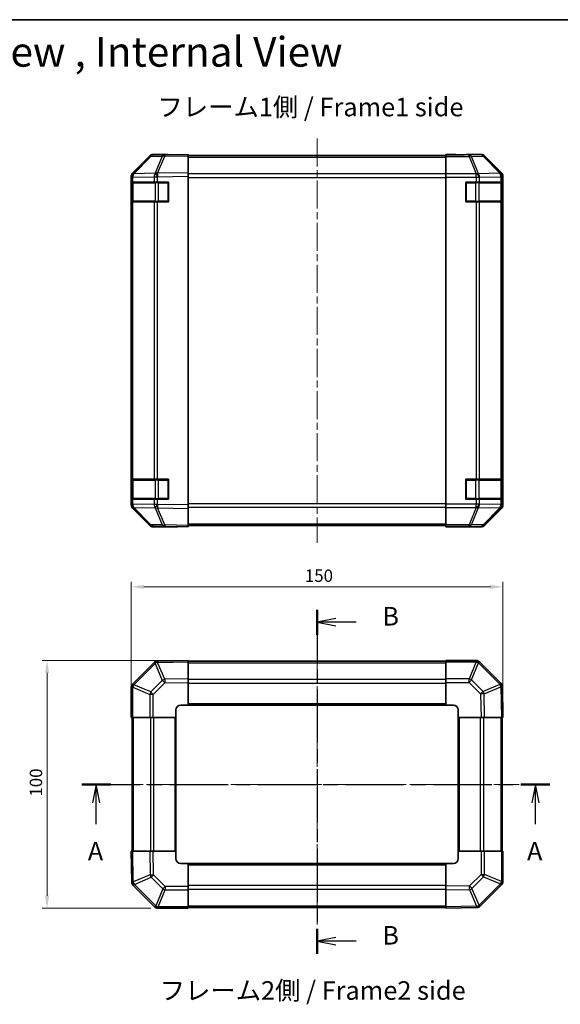
# Model space of a CAD drawing. Units: millimetres. Extents: x 29 to 4395, y 15 to 859.
# Drawn here: x 1034 to 1252, y 461 to 859 of the extents above; entities that cross this region are included whole.
import ezdxf

# ---------------------------------------------------------------- set-up
doc = ezdxf.new("R2010")
doc.units = ezdxf.units.MM
doc.header["$LTSCALE"] = 2
doc.linetypes.add('CHAIN', pattern=[0.3543, 0.2362, -0.0295, 0.0591, -0.0295])
doc.layers.get('Defpoints').update_dxf_attribs({"lineweight": 25})
for name, color, linetype, lineweight in [('Border (ISO)', 7, 'Continuous', 35), ('Centerline (ISO)', 131, 'Continuous', 18), ('Dimension (ISO)', 7, 'Continuous', 18), ('Dimension (ISO) @ 1', 7, 'Continuous', 18), ('Section Line (ISO)', 7, 'CHAIN', 25), ('Symbol (ISO)', 7, 'Continuous', 18), ('Visible (ISO)', 7, 'Continuous', 35), ('Visible Narrow (ISO)', 7, 'Continuous', 25)]:
    doc.layers.add(name, color=color, linetype=linetype, lineweight=lineweight)
doc.styles.add('Note Text (TK)', font='txt')
doc.dimstyles.new('Default - Method 1b (TK)', dxfattribs={"dimscale": 2, "dimtxt": 2.5, "dimasz": 2.5, "dimexe": 1, "dimexo": 1.5, "dimgap": 1, "dimtad": 1, "dimtoh": 1, "dimrnd": 1e-08, "dimdsep": 46, "dimtxsty": 'Note Text (TK)', "dimcen": 0.09, "dimdle": 5, "dimclrd": 100, "dimclre": 100, "dimclrt": 7, "dimadec": 1, "dimazin": 1, "dimtfac": 1, "dimtmove": 0, "dimatfit": 3, "dimfxl": 1, "dimtolj": 1, "dimlwd": -1, "dimlwe": -1, "dimarcsym": 0})

# ---------------------------------------------------------------- blocks, each defined once
blk = doc.blocks.new('図面枠 tk図枠')
at = {"layer": 'Border (ISO)'}
blk.add_line((14.5, 289), (405.5, 289), dxfattribs=at)
blk = doc.blocks.new('2dTransSection0')
at = {"layer": 'Section Line (ISO)', "linetype": 'CHAIN', "ltscale": 16.68298}
blk.add_line((93.86, 186.08), (156.87, 186.08), dxfattribs=at)
at = {"layer": 'Section Line (ISO)', "linetype": 'Continuous', "lineweight": 50}
for p, q in [((93.86, 186.08), (97.77, 186.08)), ((152.96, 186.08), (156.87, 186.08))]:
    blk.add_line(p, q, dxfattribs=at)
at = {"layer": 'Section Line (ISO)', "linetype": 'Continuous'}
for p, q in [((95.81, 186.08), (95.31, 183.58)), ((95.81, 183.58), (95.81, 186.08)), ((96.31, 183.58), (95.81, 186.08)), ((154.92, 186.08), (154.42, 183.58)), ((154.92, 183.58), (154.92, 186.08)), ((155.42, 183.58), (154.92, 186.08)), ((95.81, 180.72), (95.81, 183.58)), ((154.92, 180.72), (154.92, 183.58))]:
    blk.add_line(p, q, dxfattribs=at)
at = {"layer": 'Section Line (ISO)', "char_height": 2.5, "attachment_point": 7, "style": 'Note Text (TK)'}
for insert in [(94.68, 175.06), (153.78, 175.06)]:
    blk.add_mtext('A', dxfattribs=dict(at, insert=insert))
blk = doc.blocks.new('2dTransSection1')
at = {"layer": 'Section Line (ISO)', "linetype": 'CHAIN', "ltscale": 15.147437}
blk.add_line((125.54, 209.59), (125.54, 163.29), dxfattribs=at)
at = {"layer": 'Section Line (ISO)', "linetype": 'Continuous', "lineweight": 50}
for p, q in [((125.54, 209.59), (125.54, 206.22)), ((125.54, 166.65), (125.54, 163.29))]:
    blk.add_line(p, q, dxfattribs=at)
at = {"layer": 'Section Line (ISO)', "linetype": 'Continuous'}
for p, q in [((128.04, 208.4), (125.54, 207.9)), ((128.04, 207.9), (125.54, 207.9)), ((125.54, 207.9), (128.04, 207.4)), ((130.81, 207.9), (128.04, 207.9)), ((128.04, 165.47), (125.54, 164.97)), ((128.04, 164.97), (125.54, 164.97)), ((125.54, 164.97), (128.04, 164.47)), ((130.81, 164.97), (128.04, 164.97))]:
    blk.add_line(p, q, dxfattribs=at)
at = {"layer": 'Section Line (ISO)', "char_height": 2.5, "attachment_point": 7, "style": 'Note Text (TK)'}
for insert in [(134.31, 206.68), (134.31, 163.74)]:
    blk.add_mtext('B', dxfattribs=dict(at, insert=insert))
blk = doc.blocks.new('*D119')
at = {"layer": 'Defpoints', "color": 0}
for p in [(1229.11, 630.01), (1079.11, 577.25), (1229.11, 577.25)]:
    blk.add_point(p, dxfattribs=at)
at = {"layer": 'Dimension (ISO)', "color": 100}
for p, q in [((1079.11, 580.25), (1079.11, 632.01)), ((1084.11, 630.01), (1224.11, 630.01)), ((1229.11, 580.25), (1229.11, 632.01))]:
    blk.add_line(p, q, dxfattribs=at)
for points in [[(1084.11, 630.84), (1084.11, 629.17), (1079.11, 630.01)], [(1224.11, 630.84), (1224.11, 629.17), (1229.11, 630.01)]]:
    blk.add_solid(points, dxfattribs=at)
at = {"layer": 'Dimension (ISO)', "color": 7, "insert": (1149.17, 634.51), "char_height": 5, "attachment_point": 4, "style": 'Note Text (TK)'}
blk.add_mtext('\\A1;150', dxfattribs=at)
blk = doc.blocks.new('*D118')
at = {"layer": 'Defpoints', "color": 0}
for p in [(1045.11, 600.25), (1102.11, 600.25), (1089.94, 500.25)]:
    blk.add_point(p, dxfattribs=at)
at = {"layer": 'Dimension (ISO)', "color": 100}
for p, q in [((1099.11, 600.25), (1043.11, 600.25)), ((1045.11, 505.25), (1045.11, 595.25)), ((1086.94, 500.25), (1043.11, 500.25))]:
    blk.add_line(p, q, dxfattribs=at)
for points in [[(1044.28, 595.25), (1045.95, 595.25), (1045.11, 600.25)], [(1044.28, 505.25), (1045.95, 505.25), (1045.11, 500.25)]]:
    blk.add_solid(points, dxfattribs=at)
at = {"layer": 'Dimension (ISO)', "color": 7, "insert": (1040.61, 545.31), "char_height": 5, "attachment_point": 4, "rotation": 90, "style": 'Note Text (TK)'}
blk.add_mtext('\\A1;100', dxfattribs=at)

msp = doc.modelspace()

# ---------------------------------------------------------------- linework, layer by layer
at = {"layer": 'Centerline (ISO)', "linetype": 'CHAIN', "ltscale": 23.990969}
for p, q in [((1154.1131, 811.0391), (1154.1131, 647.8107)), ((1154.1131, 606.8686), (1154.1131, 493.6402)), ((1072.4989, 550.2544), (1235.7273, 550.2544))]:
    msp.add_line(p, q, dxfattribs=at)
at = {"layer": 'Visible (ISO)'}
for p, q in [((1086.5384, 803.7795), (1079.6932, 796.8137)), ((1079.6988, 797.2094), (1086.5286, 804.0393)), ((1092.5914, 804.4587), (1087.93, 804.3773)), ((1093.1131, 804.6249), (1087.9427, 804.6249)), ((1102.1131, 804.6249), (1092.5914, 804.4587)), ((1093.1131, 804.4678), (1093.1131, 804.6249)), ((1102.1131, 804.6249), (1102.1131, 804.0393)), ((1206.1131, 804.1249), (1102.1131, 804.1249)), ((1102.1131, 797.2094), (1102.1131, 804.0393)), ((1206.1131, 804.4678), (1206.1131, 804.6249)), ((1206.1131, 804.6249), (1210.1131, 804.5551)), ((1206.1131, 804.3773), (1206.1131, 804.4678)), ((1210.1131, 804.4678), (1206.1131, 804.4678)), ((1206.1131, 803.7795), (1206.1131, 804.3773)), ((1206.1131, 803.7795), (1206.1131, 796.807)), ((1210.1131, 804.5551), (1213.6486, 804.4934)), ((1215.1131, 804.6249), (1220.2835, 804.6249)), ((1215.1131, 804.6249), (1215.1131, 804.5551)), ((1228.5274, 797.2094), (1221.6975, 804.0393)), ((1079.1131, 795.4052), (1079.1131, 795.7953)), ((1079.1131, 795.4052), (1079.1131, 793.4249)), ((1079.6932, 796.8137), (1079.6866, 796.807)), ((1102.1131, 797.2094), (1102.1131, 795.7953)), ((1102.1131, 663.0545), (1102.1131, 795.7953)), ((1206.1131, 795.4052), (1206.1131, 796.807)), ((1206.1131, 663.4446), (1206.1131, 795.4052)), ((1229.1131, 663.0545), (1229.1131, 795.7953)), ((1079.6989, 793.4249), (1079.1131, 793.4249)), ((1079.1131, 785.4249), (1079.1131, 793.4249)), ((1079.3131, 793.1249), (1079.3131, 785.7249)), ((1079.6989, 793.4249), (1088.3108, 793.4249)), ((1089.6901, 793.4249), (1088.3108, 793.4249)), ((1089.6901, 793.4249), (1094.1131, 793.4249)), ((1094.1131, 793.4249), (1094.1131, 785.4249)), ((1214.1131, 785.4249), (1214.1131, 793.4249)), ((1214.1131, 793.4249), (1218.2847, 793.4249)), ((1219.6989, 793.4249), (1218.2847, 793.4249)), ((1219.6989, 793.4249), (1228.3108, 793.4249)), ((1228.8962, 793.4249), (1228.3108, 793.4249)), ((1228.8962, 793.4249), (1228.9735, 793.4249)), ((1228.9131, 785.7249), (1228.9131, 793.1249)), ((1228.9735, 793.4249), (1228.9735, 785.4249)), ((1079.1131, 785.4249), (1079.6989, 785.4249)), ((1079.1131, 785.4249), (1079.1131, 673.4249)), ((1088.3108, 785.4249), (1079.6989, 785.4249)), ((1088.3108, 785.4249), (1089.6901, 785.4249)), ((1094.1131, 785.4249), (1089.6901, 785.4249)), ((1218.2847, 785.4249), (1214.1131, 785.4249)), ((1218.2847, 785.4249), (1219.6989, 785.4249)), ((1228.3108, 785.4249), (1219.6989, 785.4249)), ((1228.3108, 785.4249), (1228.8962, 785.4249)), ((1228.9735, 785.4249), (1228.8962, 785.4249)), ((1079.6989, 673.4249), (1079.1131, 673.4249)), ((1079.1131, 665.4249), (1079.1131, 673.4249)), ((1079.3131, 673.1249), (1079.3131, 665.7249)), ((1079.6989, 673.4249), (1088.3108, 673.4249)), ((1089.6901, 673.4249), (1088.3108, 673.4249)), ((1089.6901, 673.4249), (1094.1131, 673.4249)), ((1094.1131, 673.4249), (1094.1131, 665.4249)), ((1214.1131, 665.4249), (1214.1131, 673.4249)), ((1214.1131, 673.4249), (1218.2847, 673.4249)), ((1219.6989, 673.4249), (1218.2847, 673.4249)), ((1219.6989, 673.4249), (1228.3108, 673.4249)), ((1228.8962, 673.4249), (1228.3108, 673.4249)), ((1228.8962, 673.4249), (1228.9735, 673.4249)), ((1228.9131, 665.7249), (1228.9131, 673.1249)), ((1228.9735, 673.4249), (1228.9735, 665.4249)), ((1079.1131, 665.4249), (1079.1131, 663.4446)), ((1079.1131, 665.4249), (1079.6989, 665.4249)), ((1088.3108, 665.4249), (1079.6989, 665.4249)), ((1088.3108, 665.4249), (1089.6901, 665.4249)), ((1094.1131, 665.4249), (1089.6901, 665.4249)), ((1218.2847, 665.4249), (1214.1131, 665.4249)), ((1218.2847, 665.4249), (1219.6989, 665.4249)), ((1228.3108, 665.4249), (1219.6989, 665.4249)), ((1228.3108, 665.4249), (1228.8962, 665.4249)), ((1228.9735, 665.4249), (1228.8962, 665.4249)), ((1079.1131, 663.0545), (1079.1131, 663.4446)), ((1079.6866, 662.0428), (1079.6932, 662.0361)), ((1079.6932, 662.0361), (1086.5384, 655.0704)), ((1086.5286, 654.8106), (1079.6988, 661.6405)), ((1102.1131, 663.0545), (1102.1131, 661.6405)), ((1102.1131, 654.8106), (1102.1131, 661.6405)), ((1206.1131, 662.0428), (1206.1131, 663.4446)), ((1206.1131, 662.0428), (1206.1131, 655.0704)), ((1221.6975, 654.8106), (1228.5274, 661.6405)), ((1087.93, 654.4725), (1092.5914, 654.3911)), ((1097.1131, 654.2249), (1087.9427, 654.2249)), ((1092.5914, 654.3911), (1102.1131, 654.2249)), ((1097.1131, 654.2249), (1097.1131, 654.3122)), ((1102.1131, 654.8106), (1102.1131, 654.2249)), ((1102.1131, 654.7249), (1206.1131, 654.7249)), ((1206.1131, 654.4725), (1206.1131, 655.0704)), ((1206.1131, 654.4725), (1206.1131, 654.3122)), ((1206.1131, 654.2249), (1206.1131, 654.3122)), ((1206.1131, 654.3122), (1209.1131, 654.3122)), ((1209.1131, 654.2773), (1206.1131, 654.2249)), ((1210.5273, 654.302), (1209.1131, 654.2773)), ((1211.1131, 654.2773), (1211.1131, 654.2249)), ((1211.1131, 654.2249), (1220.2835, 654.2249)), ((1088.3108, 599.4521), (1079.7054, 590.8468)), ((1089.7136, 600.038), (1089.6901, 600.0376)), ((1102.1131, 600.2544), (1089.7136, 600.038)), ((1102.1131, 600.2544), (1102.1131, 599.6688)), ((1206.1131, 599.9544), (1102.1131, 599.9544)), ((1102.1131, 592.8389), (1102.1131, 599.6688)), ((1206.1131, 599.6809), (1206.1131, 600.2544)), ((1218.2847, 600.2544), (1206.1131, 600.2544)), ((1206.1131, 599.6809), (1206.1131, 592.8291)), ((1219.7054, 599.6621), (1219.6989, 599.6686)), ((1228.3108, 591.0567), (1219.7054, 599.6621)), ((1102.1131, 592.8389), (1102.1131, 591.4248)), ((1206.1131, 591.4375), (1206.1131, 592.8291)), ((1079.1131, 589.426), (1079.1131, 577.2544)), ((1079.7054, 590.8468), (1079.6989, 590.8402)), ((1102.1131, 582.2544), (1102.1131, 591.4248)), ((1206.1131, 591.4375), (1206.1131, 582.2544)), ((1228.8967, 589.6539), (1228.8962, 589.6774)), ((1229.1131, 577.2544), (1228.8967, 589.6539)), ((1099.1131, 582.2544), (1102.1131, 582.2544)), ((1102.1131, 582.2544), (1206.1131, 582.2544)), ((1206.1131, 582.2544), (1209.1131, 582.2544)), ((1079.6866, 577.2544), (1079.1131, 577.2544)), ((1079.4131, 577.2544), (1079.4131, 523.2544)), ((1079.6866, 577.2544), (1086.5384, 577.2544)), ((1087.93, 577.2544), (1086.5384, 577.2544)), ((1087.93, 577.2544), (1097.1131, 577.2544)), ((1097.1131, 577.2544), (1097.1131, 580.2544)), ((1097.1131, 523.2544), (1097.1131, 577.2544)), ((1211.1131, 580.2544), (1211.1131, 577.2544)), ((1211.1131, 577.2544), (1211.1131, 523.2544)), ((1211.1131, 577.2544), (1220.2835, 577.2544)), ((1221.6975, 577.2544), (1220.2835, 577.2544)), ((1221.6975, 577.2544), (1228.5274, 577.2544)), ((1229.1131, 577.2544), (1228.5274, 577.2544)), ((1228.8131, 523.2544), (1228.8131, 577.2544)), ((1079.1131, 523.2544), (1079.6988, 523.2544)), ((1079.1131, 523.2544), (1079.3295, 510.8549)), ((1086.5286, 523.2544), (1079.6988, 523.2544)), ((1086.5286, 523.2544), (1087.9427, 523.2544)), ((1097.1131, 523.2544), (1087.9427, 523.2544)), ((1097.1131, 520.2544), (1097.1131, 523.2544)), ((1220.2962, 523.2544), (1211.1131, 523.2544)), ((1211.1131, 523.2544), (1211.1131, 520.2544)), ((1220.2962, 523.2544), (1221.6878, 523.2544)), ((1228.5396, 523.2544), (1221.6878, 523.2544)), ((1228.5396, 523.2544), (1229.1131, 523.2544)), ((1229.1131, 511.0828), (1229.1131, 523.2544)), ((1102.1131, 518.2544), (1099.1131, 518.2544)), ((1206.1131, 518.2544), (1102.1131, 518.2544)), ((1102.1131, 509.0713), (1102.1131, 518.2544)), ((1206.1131, 518.2544), (1206.1131, 509.084)), ((1209.1131, 518.2544), (1206.1131, 518.2544)), ((1079.3295, 510.8549), (1079.3299, 510.8314)), ((1079.9154, 509.4521), (1088.5207, 500.8468)), ((1102.1131, 509.0713), (1102.1131, 507.6797)), ((1206.1131, 507.67), (1206.1131, 509.084)), ((1219.9154, 501.0567), (1228.5207, 509.6621)), ((1228.5207, 509.6621), (1228.5273, 509.6686)), ((1102.1131, 500.8279), (1102.1131, 507.6797)), ((1206.1131, 507.67), (1206.1131, 500.8401)), ((1088.5207, 500.8468), (1088.5273, 500.8402)), ((1089.9415, 500.2544), (1102.1131, 500.2544)), ((1102.1131, 500.8279), (1102.1131, 500.2544)), ((1102.1131, 500.5544), (1206.1131, 500.5544)), ((1206.1131, 500.2544), (1206.1131, 500.8401)), ((1206.1131, 500.2544), (1218.5126, 500.4708)), ((1218.5126, 500.4708), (1218.5361, 500.4713))]:
    msp.add_line(p, q, dxfattribs=at)
for centre, radius, start, end in [((1087.9649, 802.3777), 2, 91, 135.5), ((1081.1131, 795.4052), 2, 135.5, 180), ((1079.6131, 793.1249), 0.3, 90, 180), ((1093.8131, 793.1249), 0.3, 0, 90), ((1214.4131, 793.1249), 0.3, 90, 180), ((1228.6131, 793.1249), 0.3, 0, 90), ((1079.6131, 785.7249), 0.3, 180, 270), ((1093.8131, 785.7249), 0.3, 270, 0), ((1214.4131, 785.7249), 0.3, 180, 270), ((1228.6131, 785.7249), 0.3, 270, 0), ((1079.6131, 673.1249), 0.3, 90, 180), ((1093.8131, 673.1249), 0.3, 0, 90), ((1214.4131, 673.1249), 0.3, 90, 180), ((1228.6131, 673.1249), 0.3, 0, 90), ((1079.6131, 665.7249), 0.3, 180, 270), ((1093.8131, 665.7249), 0.3, 270, 0), ((1214.4131, 665.7249), 0.3, 180, 270), ((1228.6131, 665.7249), 0.3, 270, 0), ((1081.1131, 663.4446), 2, 180, 224.5), ((1087.9649, 656.4722), 2, 224.5, 269), ((1089.725, 598.0379), 2, 91, 135), ((1218.2847, 598.2544), 2, 45, 90), ((1081.1131, 589.426), 2, 135, 180), ((1226.8966, 589.6425), 2, 1, 45), ((1099.1131, 580.2544), 2, 90, 180), ((1209.1131, 580.2544), 2, 0, 90), ((1099.1131, 520.2544), 2, 180, 270), ((1209.1131, 520.2544), 2, 270, 0), ((1081.3296, 510.8663), 2, 181, 225), ((1227.1131, 511.0828), 2, 315, 0), ((1218.5012, 502.471), 2, 271, 315), ((1089.9415, 502.2544), 2, 225, 270)]:
    msp.add_arc(centre, radius, start, end, dxfattribs=at)
for centre, major_axis, ratio, start_param, end_param in [((1087.9433, 802.6246), (-1.4146, 1.4146), 0.99969546, 5.49793944, 6.28318531), ((1098.1131, 804.5551), (-5, 0), 0.01745506, 0, 0.78539816), ((1210.1131, 804.5551), (5, 0), 0.01745506, 4.71238898, 6.28318531), ((1220.2829, 802.6246), (1.4146, 1.4146), 0.99969546, 0, 0.78524587), ((1081.1134, 795.7947), (-1.4146, 1.4146), 0.99969546, 0, 0.78524587), ((1227.1128, 795.7947), (1.4146, 1.4146), 0.99969546, 5.49793944, 6.28318531), ((1081.1134, 663.0551), (-1.4146, -1.4146), 0.99969546, 5.49793944, 6.28318531), ((1227.1128, 663.0551), (1.4146, -1.4146), 0.99969546, 0, 0.78524587), ((1087.9433, 656.2252), (-1.4146, -1.4146), 0.99969546, 0, 0.78524587), ((1099.1131, 654.2773), (-2, 0), 0.01745506, 5.49778714, 6.28318531), ((1209.1131, 654.2773), (2, 0), 0.01745506, 0, 1.57079633), ((1220.2829, 656.2252), (1.4146, -1.4146), 0.99969546, 5.49793944, 6.28318531)]:
    msp.add_ellipse(centre, major_axis=major_axis, ratio=ratio, start_param=start_param, end_param=end_param, dxfattribs=at)
at = {"layer": 'Visible Narrow (ISO)'}
for p, q in [((1080.1012, 796.8173), (1086.9465, 803.783)), ((1086.9465, 803.783), (1091.6079, 803.8644)), ((1091.6079, 803.8644), (1088.7301, 796.9842)), ((1089.6992, 796.9927), (1092.577, 803.8728)), ((1092.577, 803.8728), (1102.1131, 804.0393)), ((1102.1131, 803.5391), (1206.1131, 803.5391)), ((1215.4558, 804.3773), (1206.1131, 804.3773)), ((1206.1131, 803.7795), (1215.4558, 803.7795)), ((1210.1131, 804.4678), (1210.1131, 804.5551)), ((1220.1173, 804.4587), (1215.4558, 804.3773)), ((1215.4558, 803.7795), (1215.4558, 804.3773)), ((1215.4558, 803.7795), (1218.2912, 796.8137)), ((1216.4497, 803.783), (1221.1112, 803.8644)), ((1219.2851, 796.8173), (1216.4497, 803.783)), ((1220.2835, 804.6249), (1220.1173, 804.4587)), ((1221.1112, 803.8644), (1227.8908, 796.9842)), ((1221.5311, 803.8728), (1221.6975, 804.0393)), ((1228.3107, 796.9927), (1221.5311, 803.8728)), ((1079.1131, 795.4052), (1079.6989, 795.4052)), ((1079.6989, 795.4052), (1079.7054, 795.4119)), ((1079.6989, 793.4249), (1079.6989, 795.4052)), ((1079.7054, 795.4119), (1088.3108, 795.5621)), ((1088.7066, 796.9675), (1080.1012, 796.8173)), ((1088.3108, 795.5621), (1089.6901, 795.5621)), ((1088.3108, 795.5621), (1088.3108, 793.4249)), ((1088.7301, 796.9842), (1088.7066, 796.9675)), ((1089.6901, 795.5621), (1089.7136, 795.5789)), ((1089.6901, 793.4249), (1089.6901, 795.5621)), ((1102.1131, 797.2094), (1089.6992, 796.9927)), ((1089.7136, 795.5789), (1102.1131, 795.7953)), ((1206.1131, 796.7107), (1102.1131, 796.7107)), ((1102.1131, 795.2965), (1206.1131, 795.2965)), ((1218.2847, 796.807), (1206.1131, 796.807)), ((1206.1131, 795.4052), (1218.2847, 795.4052)), ((1218.2912, 796.8137), (1218.2847, 796.807)), ((1218.2847, 795.4052), (1218.2847, 796.807)), ((1218.2847, 795.4052), (1218.2847, 793.4249)), ((1218.2847, 795.4052), (1219.6989, 795.4052)), ((1227.8904, 796.9675), (1219.2851, 796.8173)), ((1219.6989, 795.4052), (1219.7054, 795.4119)), ((1219.6989, 793.4249), (1219.6989, 795.4052)), ((1219.7054, 795.4119), (1228.3108, 795.5621)), ((1227.8908, 796.9842), (1227.8904, 796.9675)), ((1228.5274, 797.2094), (1228.3107, 796.9927)), ((1228.3108, 795.5621), (1228.8962, 795.5621)), ((1228.3108, 795.5621), (1228.3108, 793.4249)), ((1228.8962, 795.5621), (1228.8967, 795.5789)), ((1228.8962, 793.4249), (1228.8962, 795.5621)), ((1228.8967, 795.5789), (1229.1131, 795.7953)), ((1079.8989, 793.1249), (1079.3131, 793.1249)), ((1079.8989, 793.1249), (1088.7273, 793.1249)), ((1079.8989, 785.7249), (1079.8989, 793.1249)), ((1090.1415, 793.1249), (1088.7273, 793.1249)), ((1088.7273, 793.1249), (1088.7273, 785.7249)), ((1090.1415, 793.1249), (1090.1415, 793.4249)), ((1090.1415, 793.1249), (1093.8131, 793.1249)), ((1090.1415, 785.7249), (1090.1415, 793.1249)), ((1093.8131, 793.1249), (1093.8131, 793.4249)), ((1094.1131, 793.1249), (1093.8131, 793.1249)), ((1093.8131, 793.1249), (1093.8131, 785.7249)), ((1214.4131, 793.1249), (1214.1131, 793.1249)), ((1214.4131, 793.4249), (1214.4131, 793.1249)), ((1214.4131, 785.7249), (1214.4131, 793.1249)), ((1214.4131, 793.1249), (1218.0847, 793.1249)), ((1218.0847, 793.4249), (1218.0847, 793.1249)), ((1219.4989, 793.1249), (1218.0847, 793.1249)), ((1218.0847, 793.1249), (1218.0847, 785.7249)), ((1219.4989, 793.1249), (1228.3273, 793.1249)), ((1219.4989, 785.7249), (1219.4989, 793.1249)), ((1228.9131, 793.1249), (1228.3273, 793.1249)), ((1228.3273, 793.1249), (1228.3273, 785.7249)), ((1079.3131, 785.7249), (1079.8989, 785.7249)), ((1079.6989, 673.4249), (1079.6989, 785.4249)), ((1088.7273, 785.7249), (1079.8989, 785.7249)), ((1088.3108, 785.4249), (1088.3108, 673.4249)), ((1088.7273, 785.7249), (1090.1415, 785.7249)), ((1089.6901, 673.4249), (1089.6901, 785.4249)), ((1090.1415, 785.4249), (1090.1415, 785.7249)), ((1093.8131, 785.7249), (1090.1415, 785.7249)), ((1093.8131, 785.4249), (1093.8131, 785.7249)), ((1093.8131, 785.7249), (1094.1131, 785.7249)), ((1214.1131, 785.7249), (1214.4131, 785.7249)), ((1214.4131, 785.7249), (1214.4131, 785.4249)), ((1218.0847, 785.7249), (1214.4131, 785.7249)), ((1218.0847, 785.7249), (1218.0847, 785.4249)), ((1218.0847, 785.7249), (1219.4989, 785.7249)), ((1218.2847, 785.4249), (1218.2847, 673.4249)), ((1228.3273, 785.7249), (1219.4989, 785.7249)), ((1219.6989, 673.4249), (1219.6989, 785.4249)), ((1228.3108, 785.4249), (1228.3108, 673.4249)), ((1228.3273, 785.7249), (1228.9131, 785.7249)), ((1228.8962, 673.4249), (1228.8962, 785.4249)), ((1079.8989, 673.1249), (1079.3131, 673.1249)), ((1079.8989, 673.1249), (1088.7273, 673.1249)), ((1079.8989, 665.7249), (1079.8989, 673.1249)), ((1090.1415, 673.1249), (1088.7273, 673.1249)), ((1088.7273, 673.1249), (1088.7273, 665.7249)), ((1090.1415, 673.4249), (1090.1415, 673.1249)), ((1090.1415, 673.1249), (1093.8131, 673.1249)), ((1090.1415, 665.7249), (1090.1415, 673.1249)), ((1093.8131, 673.1249), (1093.8131, 673.4249)), ((1094.1131, 673.1249), (1093.8131, 673.1249)), ((1093.8131, 673.1249), (1093.8131, 665.7249)), ((1214.4131, 673.1249), (1214.1131, 673.1249)), ((1214.4131, 673.4249), (1214.4131, 673.1249)), ((1214.4131, 665.7249), (1214.4131, 673.1249)), ((1214.4131, 673.1249), (1218.0847, 673.1249)), ((1218.0847, 673.4249), (1218.0847, 673.1249)), ((1219.4989, 673.1249), (1218.0847, 673.1249)), ((1218.0847, 673.1249), (1218.0847, 665.7249)), ((1219.4989, 673.1249), (1228.3273, 673.1249)), ((1219.4989, 665.7249), (1219.4989, 673.1249)), ((1228.9131, 673.1249), (1228.3273, 673.1249)), ((1228.3273, 673.1249), (1228.3273, 665.7249)), ((1079.3131, 665.7249), (1079.8989, 665.7249)), ((1079.6989, 663.4446), (1079.6989, 665.4249)), ((1088.7273, 665.7249), (1079.8989, 665.7249)), ((1088.3108, 665.4249), (1088.3108, 663.2877)), ((1088.7273, 665.7249), (1090.1415, 665.7249)), ((1089.6901, 663.2877), (1089.6901, 665.4249)), ((1090.1415, 665.7249), (1090.1415, 665.4249)), ((1093.8131, 665.7249), (1090.1415, 665.7249)), ((1093.8131, 665.7249), (1094.1131, 665.7249)), ((1093.8131, 665.4249), (1093.8131, 665.7249)), ((1214.1131, 665.7249), (1214.4131, 665.7249)), ((1214.4131, 665.7249), (1214.4131, 665.4249)), ((1218.0847, 665.7249), (1214.4131, 665.7249)), ((1218.0847, 665.7249), (1218.0847, 665.4249)), ((1218.0847, 665.7249), (1219.4989, 665.7249)), ((1218.2847, 665.4249), (1218.2847, 663.4446)), ((1228.3273, 665.7249), (1219.4989, 665.7249)), ((1219.6989, 663.4446), (1219.6989, 665.4249)), ((1228.3108, 665.4249), (1228.3108, 663.2877)), ((1228.3273, 665.7249), (1228.9131, 665.7249)), ((1228.8962, 663.2877), (1228.8962, 665.4249)), ((1079.6989, 663.4446), (1079.1131, 663.4446)), ((1079.7054, 663.4379), (1079.6989, 663.4446)), ((1088.3108, 663.2877), (1079.7054, 663.4379)), ((1080.1012, 662.0326), (1088.7066, 661.8824)), ((1086.9465, 655.0668), (1080.1012, 662.0326)), ((1089.6901, 663.2877), (1088.3108, 663.2877)), ((1088.7066, 661.8824), (1088.7301, 661.8656)), ((1088.7301, 661.8656), (1091.6079, 654.9855)), ((1089.7136, 663.2709), (1089.6901, 663.2877)), ((1089.6992, 661.8572), (1102.1131, 661.6405)), ((1092.577, 654.977), (1089.6992, 661.8572)), ((1102.1131, 663.0545), (1089.7136, 663.2709)), ((1206.1131, 663.5533), (1102.1131, 663.5533)), ((1102.1131, 662.1391), (1206.1131, 662.1391)), ((1218.2847, 663.4446), (1206.1131, 663.4446)), ((1206.1131, 662.0428), (1218.2847, 662.0428)), ((1218.2912, 662.0361), (1215.4558, 655.0704)), ((1216.4497, 655.0668), (1219.2851, 662.0326)), ((1219.6989, 663.4446), (1218.2847, 663.4446)), ((1218.2847, 662.0428), (1218.2847, 663.4446)), ((1218.2847, 662.0428), (1218.2912, 662.0361)), ((1219.2851, 662.0326), (1227.8904, 661.8824)), ((1219.7054, 663.4379), (1219.6989, 663.4446)), ((1228.3108, 663.2877), (1219.7054, 663.4379)), ((1227.8908, 661.8656), (1221.1112, 654.9855)), ((1221.5311, 654.977), (1228.3107, 661.8572)), ((1227.8904, 661.8824), (1227.8908, 661.8656)), ((1228.3107, 661.8572), (1228.5274, 661.6405)), ((1228.8962, 663.2877), (1228.3108, 663.2877)), ((1228.8967, 663.2709), (1228.8962, 663.2877)), ((1229.1131, 663.0545), (1228.8967, 663.2709)), ((1091.6079, 654.9855), (1086.9465, 655.0668)), ((1102.1131, 654.8106), (1092.577, 654.977)), ((1206.1131, 655.3107), (1102.1131, 655.3107)), ((1215.4558, 655.0704), (1206.1131, 655.0704)), ((1206.1131, 654.4725), (1215.4558, 654.4725)), ((1209.1131, 654.3122), (1209.1131, 654.2773)), ((1215.4558, 654.4725), (1215.4558, 655.0704)), ((1215.4558, 654.4725), (1220.1173, 654.3911)), ((1221.1112, 654.9855), (1216.4497, 655.0668)), ((1220.1173, 654.3911), (1220.2835, 654.2249)), ((1221.6975, 654.8106), (1221.5311, 654.977)), ((1080.1012, 590.4264), (1088.7066, 599.0318)), ((1088.7066, 599.0318), (1088.7301, 599.0322)), ((1088.7301, 599.0322), (1091.6079, 592.2525)), ((1089.6992, 599.4521), (1102.1131, 599.6688)), ((1092.577, 592.6724), (1089.6992, 599.4521)), ((1102.1131, 599.3686), (1206.1131, 599.3686)), ((1206.1131, 599.6809), (1218.2847, 599.6809)), ((1218.2912, 599.6743), (1215.4558, 592.8291)), ((1216.4497, 592.421), (1219.2851, 599.2663)), ((1218.2847, 599.6809), (1218.2847, 600.2544)), ((1218.2847, 599.6809), (1218.2912, 599.6743)), ((1219.2851, 599.2663), (1227.8904, 590.6609)), ((1102.1131, 592.8389), (1092.577, 592.6724)), ((1206.1131, 592.5402), (1102.1131, 592.5402)), ((1215.4558, 592.8291), (1206.1131, 592.8291)), ((1215.4558, 591.4375), (1215.4558, 592.8291)), ((1221.1112, 587.7596), (1216.4497, 592.421)), ((1079.6866, 589.426), (1079.1131, 589.426)), ((1079.6866, 589.426), (1079.6932, 589.4326)), ((1079.6866, 577.2544), (1079.6866, 589.426)), ((1079.6932, 589.4326), (1086.5384, 586.5972)), ((1086.9465, 587.5911), (1080.1012, 590.4264)), ((1091.6079, 592.2525), (1086.9465, 587.5911)), ((1087.93, 586.5972), (1092.5914, 591.2586)), ((1092.5914, 591.2586), (1102.1131, 591.4248)), ((1102.1131, 591.126), (1206.1131, 591.126)), ((1206.1131, 591.4375), (1215.4558, 591.4375)), ((1215.4558, 591.4375), (1220.1173, 586.7761)), ((1227.8908, 590.6374), (1221.1112, 587.7596)), ((1221.5311, 586.7905), (1228.3107, 589.6683)), ((1227.8904, 590.6609), (1227.8908, 590.6374)), ((1228.3107, 589.6683), (1228.5274, 577.2544)), ((1086.5384, 586.5972), (1086.5384, 577.2544)), ((1087.93, 586.5972), (1086.5384, 586.5972)), ((1087.93, 577.2544), (1087.93, 586.5972)), ((1220.1173, 586.7761), (1220.2835, 577.2544)), ((1221.6975, 577.2544), (1221.5311, 586.7905)), ((1206.1131, 582.7544), (1102.1131, 582.7544)), ((1079.9989, 523.2544), (1079.9989, 577.2544)), ((1086.8273, 577.2544), (1086.8273, 523.2544)), ((1088.2415, 523.2544), (1088.2415, 577.2544)), ((1096.6131, 577.2544), (1096.6131, 523.2544)), ((1211.6131, 523.2544), (1211.6131, 577.2544)), ((1219.9847, 577.2544), (1219.9847, 523.2544)), ((1221.3989, 523.2544), (1221.3989, 577.2544)), ((1228.2273, 577.2544), (1228.2273, 523.2544)), ((1079.9154, 510.8405), (1079.6988, 523.2544)), ((1086.5286, 523.2544), (1086.6951, 513.7183)), ((1088.1089, 513.7327), (1087.9427, 523.2544)), ((1220.2962, 523.2544), (1220.2962, 513.9117)), ((1221.6878, 513.9117), (1221.6878, 523.2544)), ((1228.5396, 523.2544), (1228.5396, 511.0828)), ((1102.1131, 517.7544), (1206.1131, 517.7544)), ((1086.6951, 513.7183), (1079.9154, 510.8405)), ((1092.7703, 509.0713), (1088.1089, 513.7327)), ((1220.2962, 513.9117), (1215.6348, 509.2502)), ((1216.6183, 508.2563), (1221.2797, 512.9178)), ((1220.2962, 513.9117), (1221.6878, 513.9117)), ((1221.2797, 512.9178), (1228.1249, 510.0824)), ((1228.533, 511.0763), (1221.6878, 513.9117)), ((1080.3353, 509.8714), (1087.115, 512.7492)), ((1080.3357, 509.8479), (1080.3353, 509.8714)), ((1088.9411, 501.2426), (1080.3357, 509.8479)), ((1087.115, 512.7492), (1091.7764, 508.0878)), ((1102.1131, 509.0713), (1092.7703, 509.0713)), ((1092.7703, 509.0713), (1092.7703, 507.6797)), ((1206.1131, 509.3828), (1102.1131, 509.3828)), ((1215.6348, 509.2502), (1206.1131, 509.084)), ((1228.1249, 510.0824), (1219.5196, 501.4771)), ((1228.5396, 511.0828), (1228.533, 511.0763)), ((1228.5396, 511.0828), (1229.1131, 511.0828)), ((1091.7764, 508.0878), (1088.9411, 501.2426)), ((1089.935, 500.8345), (1092.7703, 507.6797)), ((1092.7703, 507.6797), (1102.1131, 507.6797)), ((1102.1131, 507.9686), (1206.1131, 507.9686)), ((1206.1131, 507.67), (1215.6492, 507.8364)), ((1215.6492, 507.8364), (1218.527, 501.0568)), ((1219.4961, 501.4767), (1216.6183, 508.2563)), ((1206.1131, 501.1402), (1102.1131, 501.1402)), ((1218.527, 501.0568), (1206.1131, 500.8401)), ((1219.5196, 501.4771), (1219.4961, 501.4767)), ((1089.9415, 500.8279), (1089.935, 500.8345)), ((1102.1131, 500.8279), (1089.9415, 500.8279)), ((1089.9415, 500.8279), (1089.9415, 500.2544))]:
    msp.add_line(p, q, dxfattribs=at)
for centre, major_axis, ratio, start_param, end_param in [((1087.9649, 802.3777), (-1.4265, 1.4018), 0.27881333, 5.73930193, 6.28318531), ((1087.9649, 802.3777), (-0.0349, 1.9997), 0.70705293, 0, 0.77922765), ((1092.6263, 802.459), (-0.0349, 1.9997), 0.70705293, 0, 0.77922765), ((1092.6263, 802.459), (1.8451, -0.7718), 0.67266741, 1.87081915, 2.4052337), ((1092.6263, 802.459), (-0.0349, 1.9997), 0.01744975, 0, 0.78524587), ((1215.4558, 802.3777), (-0.0349, 1.9997), 0.70705293, 5.4792756, 6.25850325), ((1215.4558, 802.3777), (-1.8524, -0.754), 0.67311493, 3.90107946, 4.44496284), ((1220.1173, 802.459), (-1.4142, 1.4142), 0.99969546, 4.71238898, 5.49763485), ((1220.1173, 802.459), (-0.0349, 1.9997), 0.70705293, 5.4792756, 6.25850325), ((1220.1173, 802.459), (1.4246, 1.4038), 0.28553037, 0.02575248, 0.56016703), ((1081.1131, 795.4052), (-1.4265, 1.4018), 0.57396196, 0, 1.04217396), ((1081.1197, 795.4119), (-1.4265, 1.4018), 0.57396196, 0, 1.04217396), ((1081.1197, 795.4119), (-1.4265, 1.4018), 0.27881333, 5.73930193, 6.28318531), ((1081.1197, 795.4119), (-0.0349, 1.9997), 0.70705293, 0.77922765, 1.5584553), ((1089.725, 795.5621), (0.0349, -1.9997), 0.70705293, 3.9208203, 4.70004795), ((1089.725, 795.5621), (1.1604, -1.629), 0.01421551, 3.66172306, 4.70226326), ((1089.7485, 795.5789), (1.8451, -0.7718), 0.67266741, 1.87081915, 2.4052337), ((1089.7485, 795.5789), (1.1604, -1.629), 0.01421551, 3.66172306, 4.70226326), ((1089.7485, 795.5789), (-0.0349, 1.9997), 0.01744975, 0.78524587, 1.57049174), ((1218.2847, 795.4052), (-1.4265, 1.4018), 0.57396196, 4.18376661, 5.22594058), ((1218.2912, 795.4119), (1.8524, 0.754), 0.67311493, 0.75948681, 1.30337019), ((1218.2912, 795.4119), (-1.4265, 1.4018), 0.57396196, 4.18376661, 5.22594058), ((1218.2912, 795.4119), (-0.0349, 1.9997), 0.70705293, 4.70004795, 5.4792756), ((1226.8966, 795.5621), (1.9994, -0.049), 0.81440578, 0.03007955, 1.07061976), ((1226.8966, 795.5621), (0.0349, -1.9997), 0.70705293, 1.5584553, 2.33768295), ((1226.897, 795.5789), (1.4246, 1.4038), 0.28553037, 0.02575248, 0.56016703), ((1226.897, 795.5789), (1.9994, -0.049), 0.81440578, 0.03007955, 1.07061976), ((1226.897, 795.5789), (-1.4142, 1.4142), 0.99969546, 3.92714311, 4.71238898), ((1080.111, 793.1249), (0, 0.3), 0.70710678, 0, 1.57079633), ((1088.9394, 793.1249), (0, 0.3), 0.70710678, 0, 1.57079633), ((1219.2867, 793.1249), (0, 0.3), 0.70710678, 4.71238898, 6.28318531), ((1228.1152, 793.1249), (0, 0.3), 0.70710678, 4.71238898, 6.28318531), ((1080.111, 785.7249), (0, -0.3), 0.70710678, 4.71238898, 6.28318531), ((1088.9394, 785.7249), (0, -0.3), 0.70710678, 4.71238898, 6.28318531), ((1219.2867, 785.7249), (0, -0.3), 0.70710678, 0, 1.57079633), ((1228.1152, 785.7249), (0, -0.3), 0.70710678, 0, 1.57079633), ((1080.111, 673.1249), (0, 0.3), 0.70710678, 0, 1.57079633), ((1088.9394, 673.1249), (0, 0.3), 0.70710678, 0, 1.57079633), ((1219.2867, 673.1249), (0, 0.3), 0.70710678, 4.71238898, 6.28318531), ((1228.1152, 673.1249), (0, 0.3), 0.70710678, 4.71238898, 6.28318531), ((1080.111, 665.7249), (0, -0.3), 0.70710678, 4.71238898, 6.28318531), ((1088.9394, 665.7249), (0, -0.3), 0.70710678, 4.71238898, 6.28318531), ((1219.2867, 665.7249), (0, -0.3), 0.70710678, 0, 1.57079633), ((1228.1152, 665.7249), (0, -0.3), 0.70710678, 0, 1.57079633), ((1081.1131, 663.4446), (-1.4265, -1.4018), 0.57396196, 5.24101135, 6.28318531), ((1081.1197, 663.4379), (-1.4265, -1.4018), 0.57396196, 5.24101135, 6.28318531), ((1081.1197, 663.4379), (-1.4265, -1.4018), 0.27881333, 0, 0.54388338), ((1081.1197, 663.4379), (0.0349, 1.9997), 0.70705293, 1.58313735, 2.362365), ((1089.725, 663.2877), (-0.0349, -1.9997), 0.70705293, 4.72473001, 5.50395766), ((1089.725, 663.2877), (1.1604, 1.629), 0.01421551, 1.58092204, 2.62146225), ((1089.7485, 663.2709), (1.1604, 1.629), 0.01421551, 1.58092204, 2.62146225), ((1089.7485, 663.2709), (-1.8451, -0.7718), 0.67266741, 0.73635896, 1.2707735), ((1089.7485, 663.2709), (0.0349, 1.9997), 0.01744975, 1.57110091, 2.35634678), ((1218.2847, 663.4446), (-1.4265, -1.4018), 0.57396196, 1.05724473, 2.09941869), ((1218.2912, 663.4379), (-1.4265, -1.4018), 0.57396196, 1.05724473, 2.09941869), ((1218.2912, 663.4379), (-1.8524, 0.754), 0.67311493, 1.83822247, 2.38210585), ((1218.2912, 663.4379), (0.0349, 1.9997), 0.70705293, 3.94550236, 4.72473001), ((1226.8966, 663.2877), (1.9994, 0.049), 0.81440578, 5.21256555, 6.25310575), ((1226.8966, 663.2877), (-0.0349, -1.9997), 0.70705293, 0.80390971, 1.58313735), ((1226.897, 663.2709), (1.9994, 0.049), 0.81440578, 5.21256555, 6.25310575), ((1226.897, 663.2709), (1.4246, -1.4038), 0.28553037, 5.72301828, 6.25743282), ((1226.897, 663.2709), (1.4142, 1.4142), 0.99969546, 4.71238898, 5.49763485), ((1087.9649, 656.4722), (-1.4265, -1.4018), 0.27881333, 0, 0.54388338), ((1087.9649, 656.4722), (-0.0349, -1.9997), 0.70705293, 5.50395766, 6.28318531), ((1092.6263, 656.3908), (1.8451, 0.7718), 0.67266741, 3.87795161, 4.41236615), ((1092.6263, 656.3908), (-0.0349, -1.9997), 0.70705293, 5.50395766, 6.28318531), ((1092.6263, 656.3908), (-0.0349, -1.9997), 0.01744975, 5.49793944, 6.28318531), ((1215.4558, 656.4722), (-1.8524, 0.754), 0.67311493, 1.83822247, 2.38210585), ((1215.4558, 656.4722), (-0.0349, -1.9997), 0.70705293, 0.02468206, 0.80390971), ((1220.1173, 656.3908), (-0.0349, -1.9997), 0.70705293, 0.02468206, 0.80390971), ((1220.1173, 656.3908), (1.4142, 1.4142), 0.99969546, 3.92714311, 4.71238898), ((1220.1173, 656.3908), (1.4246, -1.4038), 0.28553037, 5.72301828, 6.25743282), ((1089.725, 598.0379), (-1.4142, 1.4142), 0.01234165, 0, 0.77922765), ((1089.725, 598.0379), (-0.0349, 1.9997), 0.58012166, 0, 1.0405402), ((1089.7485, 598.0383), (-0.0349, 1.9997), 0.58012166, 0, 1.0405402), ((1089.7485, 598.0383), (-1.841, -0.7815), 0.68263531, 4.45610406, 4.9905186), ((1089.7485, 598.0383), (-0.0349, 1.9997), 0.01744975, 0, 0.78524587), ((1218.2847, 598.2544), (1.4142, 1.4142), 0.58406793, 0, 1.04217396), ((1218.2912, 598.2478), (1.4142, 1.4142), 0.58406793, 0, 1.04217396), ((1218.2912, 598.2478), (-1.8478, 0.7654), 0.68496673, 4.44496284, 4.98884622), ((1218.2912, 598.2478), (1.4142, 1.4142), 0.01234165, 0, 0.77922765), ((1092.6263, 591.2586), (1.841, 0.7815), 0.68263531, 1.3145114, 1.84892595), ((1092.6263, 591.2586), (-0.0349, 1.9997), 0.01744975, 0.78524587, 1.57049174), ((1215.4558, 591.4026), (-1.8478, 0.7654), 0.68496673, 4.44496284, 4.98884622), ((1215.4558, 591.4026), (1.4142, 1.4142), 0.01234165, 0.77922765, 1.5584553), ((1081.1131, 589.426), (-1.4142, 1.4142), 0.58406793, 0, 1.04217396), ((1081.1197, 589.4326), (-1.4142, 1.4142), 0.58406793, 0, 1.04217396), ((1081.1197, 589.4326), (-0.7654, -1.8478), 0.68496673, 4.44496284, 4.98884622), ((1081.1197, 589.4326), (-1.4142, 1.4142), 0.01234165, 0, 0.77922765), ((1092.6263, 591.2586), (1.4142, -1.4142), 0.01234165, 3.9208203, 4.70004795), ((1226.8966, 589.6425), (1.4142, 1.4142), 0.01234165, 0, 0.77922765), ((1226.8966, 589.6425), (1.9997, 0.0349), 0.58012166, 0, 1.0405402), ((1226.897, 589.619), (1.9997, 0.0349), 0.58012166, 0, 1.0405402), ((1226.897, 589.619), (-0.7815, 1.841), 0.68263531, 4.45610406, 4.9905186), ((1226.897, 589.619), (1.9997, 0.0349), 0.01744975, 0, 0.78524587), ((1087.9649, 586.5972), (-0.7654, -1.8478), 0.68496673, 4.44496284, 4.98884622), ((1087.9649, 586.5972), (-1.4142, 1.4142), 0.01234165, 0.77922765, 1.5584553), ((1220.1173, 586.7412), (-1.4142, -1.4142), 0.01234165, 3.9208203, 4.70004795), ((1220.1173, 586.7412), (1.9997, 0.0349), 0.01744975, 0.78524587, 1.57049174), ((1220.1173, 586.7412), (0.7815, -1.841), 0.68263531, 1.3145114, 1.84892595), ((1088.1089, 513.7676), (-1.9997, -0.0349), 0.01744975, 0.78524587, 1.57049174), ((1088.1089, 513.7676), (-0.7815, 1.841), 0.68263531, 1.3145114, 1.84892595), ((1088.1089, 513.7676), (1.4142, 1.4142), 0.01234165, 3.9208203, 4.70004795), ((1220.2613, 513.9117), (1.4142, -1.4142), 0.01234165, 0.77922765, 1.5584553), ((1220.2613, 513.9117), (0.7654, 1.8478), 0.68496673, 4.44496284, 4.98884622), ((1081.3292, 510.8898), (-1.9997, -0.0349), 0.58012166, 0, 1.0405402), ((1081.3292, 510.8898), (-1.9997, -0.0349), 0.01744975, 0, 0.78524587), ((1081.3296, 510.8663), (-1.9997, -0.0349), 0.58012166, 0, 1.0405402), ((1081.3292, 510.8898), (0.7815, -1.841), 0.68263531, 4.45610406, 4.9905186), ((1081.3296, 510.8663), (-1.4142, -1.4142), 0.01234165, 0, 0.77922765), ((1092.7703, 509.1062), (-1.4142, -1.4142), 0.01234165, 0.77922765, 1.5584553), ((1215.5999, 509.2502), (-1.4142, 1.4142), 0.01234165, 3.9208203, 4.70004795), ((1215.5999, 509.2502), (0.0349, -1.9997), 0.01744975, 0.78524587, 1.57049174), ((1227.1065, 511.0763), (0.7654, 1.8478), 0.68496673, 4.44496284, 4.98884622), ((1227.1065, 511.0763), (1.4142, -1.4142), 0.01234165, 0, 0.77922765), ((1227.1065, 511.0763), (1.4142, -1.4142), 0.58406793, 0, 1.04217396), ((1227.1131, 511.0828), (1.4142, -1.4142), 0.58406793, 0, 1.04217396), ((1092.7703, 509.1062), (1.8478, -0.7654), 0.68496673, 4.44496284, 4.98884622), ((1215.5999, 509.2502), (-1.841, -0.7815), 0.68263531, 1.3145114, 1.84892595), ((1089.935, 502.261), (-1.4142, -1.4142), 0.01234165, 0, 0.77922765), ((1089.935, 502.261), (1.8478, -0.7654), 0.68496673, 4.44496284, 4.98884622), ((1218.4777, 502.4705), (0.0349, -1.9997), 0.58012166, 0, 1.0405402), ((1218.4777, 502.4705), (0.0349, -1.9997), 0.01744975, 0, 0.78524587), ((1218.4777, 502.4705), (1.841, 0.7815), 0.68263531, 4.45610406, 4.9905186), ((1218.5012, 502.471), (0.0349, -1.9997), 0.58012166, 0, 1.0405402), ((1218.5012, 502.471), (1.4142, -1.4142), 0.01234165, 0, 0.77922765), ((1089.935, 502.261), (-1.4142, -1.4142), 0.58406793, 0, 1.04217396), ((1089.9415, 502.2544), (-1.4142, -1.4142), 0.58406793, 0, 1.04217396)]:
    msp.add_ellipse(centre, major_axis=major_axis, ratio=ratio, start_param=start_param, end_param=end_param, dxfattribs=at)

# ---------------------------------------------------------------- block references
at = {"xscale": 3, "yscale": 3, "zscale": 3}
msp.add_blockref('図面枠 tk図枠', (777.5077, -8), dxfattribs=at)
at = {"layer": 'Section Line (ISO)', "xscale": 3, "yscale": 3, "zscale": 3}
for name in ['2dTransSection1', '2dTransSection0']:
    msp.add_blockref(name, (777.5077, -8), dxfattribs=at)

# ---------------------------------------------------------------- texts
at = {"layer": 'Symbol (ISO)', "color": 7, "attachment_point": 4, "line_spacing_factor": 1.5, "style": 'Note Text (TK)'}
for s, insert, char_height, width in [('{\\fＭＳ Ｐゴシック|b0|i0;\\H12.0000;外視図 , 内視図 / External View , Internal View}', (825.6323, 846.0309), 12, 378.397933), ('{フレーム1側 / Frame1 side}', (1089.6511, 822.7629), 7.5, 139.500532), ('{フレーム2側 / Frame2 side}', (1090.5485, 466.0577), 7.5, 139.500532)]:
    msp.add_mtext(s, dxfattribs=dict(at, insert=insert, char_height=char_height, width=width))

# ---------------------------------------------------------------- dimensions: what is measured, and where the dimension line sits
at = {"layer": 'Dimension (ISO) @ 1', "color": 100}
for base, p1, p2, angle, picture, middle in [((1229.1131, 630.0063), (1079.1131, 577.2544), (1229.1131, 577.2544), 180, '*D119', (1154.1131, 630.0063)), ((1045.1131, 600.2544), (1089.9415, 500.2544), (1102.1131, 600.2544), 90, '*D118', (1045.1131, 550.2544))]:
    dim = msp.add_linear_dim(base=base, p1=p1, p2=p2, angle=angle, dimstyle='Default - Method 1b (TK)', override={"dimscale": 1, "dimtxt": 5, "dimasz": 5, "dimexe": 2, "dimexo": 3, "dimgap": 2, "dimtoh": 0, "dimdec": 2, "dimcen": 0.18, "dimtp": 0, "dimtm": 0, "dimtdec": 2, "dimtix": 0, "dimtofl": 0, "dimtmove": 0, "dimatfit": 1}, dxfattribs=at)
    dim.commit()
    dim.dimension.update_dxf_attribs({"geometry": picture, "text_midpoint": middle, "dimtype": 128})

doc.saveas('drawing.dxf')
